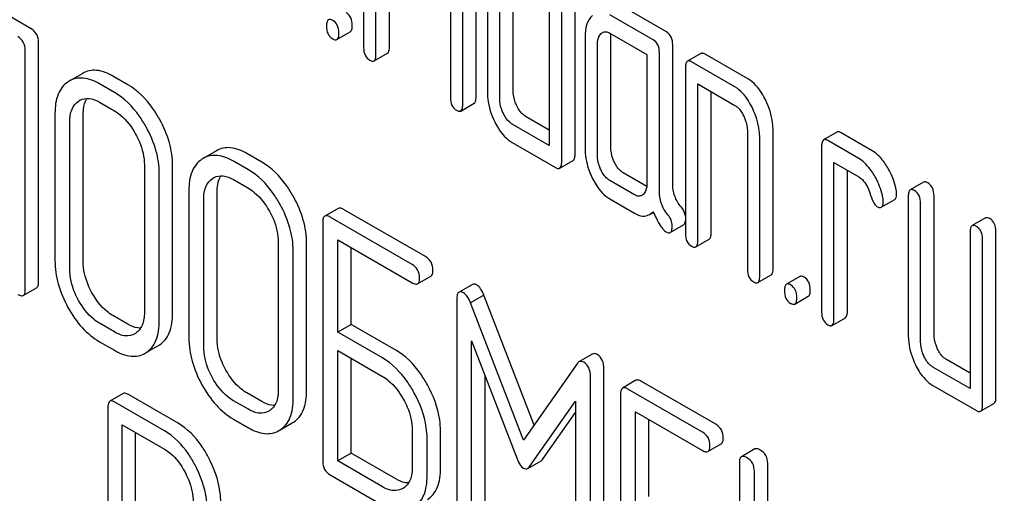
# Model space of a CAD drawing. Units: millimetres. Extents: x 0 to 6269, y -4 to 4433.
# Drawn here: x 4568 to 4584, y 2090 to 2097 of the extents above; entities that cross this region are included whole.
import ezdxf

# ---------------------------------------------------------------- set-up
doc = ezdxf.new("R2010")
doc.units = ezdxf.units.MM
doc.header["$LTSCALE"] = 344.776119
doc.layers.get('0').update_dxf_attribs({"linetype": 'CONTINUOUS'})

msp = doc.modelspace()

# ---------------------------------------------------------------- linework, layer by layer
at = {"color": 7, "linetype": 'Continuous'}
for p, q in [((4573.381, 2099.631), (4573.381, 2097.005)), ((4573.577, 2096.891), (4573.577, 2099.372)), ((4573.79, 2097.014), (4573.79, 2099.249)), ((4576.732, 2095.315), (4576.732, 2099.109)), ((4576.52, 2095.193), (4576.52, 2098.986)), ((4574.756, 2098.84), (4574.756, 2096.211)), ((4575.163, 2096.221), (4575.163, 2098.85)), ((4574.951, 2096.099), (4574.951, 2098.728)), ((4575.343, 2098.061), (4575.343, 2096.31)), ((4575.751, 2096.319), (4575.751, 2098.07)), ((4575.539, 2096.197), (4575.539, 2097.947)), ((4568.111, 2097.3), (4567.406, 2097.707)), ((4576.324, 2097.786), (4576.324, 2095.452)), ((4577.97, 2097.128), (4577.283, 2097.524)), ((4578.182, 2097.25), (4577.495, 2097.647)), ((4572.958, 2097.131), (4573.17, 2097.253)), ((4577.283, 2097.232), (4577.872, 2096.893)), ((4568.229, 2093.292), (4568.229, 2097.086)), ((4576.891, 2097.167), (4576.891, 2095.416)), ((4577.299, 2095.425), (4577.299, 2097.176)), ((4568.017, 2093.17), (4568.017, 2096.963)), ((4573.547, 2096.791), (4573.759, 2096.914)), ((4577.087, 2095.303), (4577.087, 2097.054)), ((4578.068, 2094.731), (4578.068, 2096.925)), ((4578.28, 2094.853), (4578.28, 2097.048)), ((4578.725, 2096.909), (4578.513, 2096.787)), ((4577.872, 2096.893), (4577.872, 2094.85)), ((4579.266, 2096.379), (4578.58, 2096.776)), ((4579.479, 2096.502), (4578.792, 2096.898)), ((4568.928, 2096.595), (4568.716, 2096.472)), ((4578.482, 2096.686), (4578.482, 2094.06)), ((4568.716, 2096.472), (4568.696, 2096.46)), ((4569.644, 2096.415), (4569.408, 2096.551)), ((4569.432, 2096.292), (4569.196, 2096.428)), ((4578.678, 2093.947), (4578.678, 2096.427)), ((4578.678, 2096.427), (4579.266, 2096.087)), ((4578.89, 2094.069), (4578.89, 2096.305)), ((4568.864, 2096.156), (4568.878, 2096.165)), ((4569.196, 2096.136), (4569.432, 2096)), ((4574.92, 2095.998), (4575.132, 2096.121)), ((4568.489, 2095.961), (4568.489, 2093.627)), ((4568.725, 2093.491), (4568.725, 2095.825)), ((4568.937, 2093.613), (4568.937, 2095.948)), ((4576.324, 2095.697), (4575.949, 2095.913)), ((4576.324, 2095.452), (4575.737, 2095.79)), ((4579.463, 2095.682), (4579.463, 2093.494)), ((4579.871, 2093.503), (4579.871, 2095.692)), ((4580.883, 2095.663), (4580.671, 2095.541)), ((4581.44, 2095.369), (4580.95, 2095.652)), ((4575.737, 2095.499), (4576.422, 2095.103)), ((4579.659, 2093.38), (4579.659, 2095.569)), ((4581.228, 2095.247), (4580.738, 2095.53)), ((4571.051, 2095.369), (4570.839, 2095.247)), ((4580.64, 2095.44), (4580.64, 2092.814)), ((4570.839, 2095.247), (4570.819, 2095.235)), ((4571.555, 2095.067), (4571.319, 2095.203)), ((4571.767, 2095.189), (4571.531, 2095.325)), ((4576.489, 2095.092), (4576.701, 2095.215)), ((4569.906, 2095.143), (4569.906, 2092.808)), ((4570.354, 2092.795), (4570.354, 2095.129)), ((4580.836, 2092.701), (4580.836, 2095.181)), ((4580.836, 2095.181), (4581.228, 2094.955)), ((4581.048, 2092.823), (4581.048, 2095.059)), ((4570.142, 2092.672), (4570.142, 2095.007)), ((4570.986, 2094.931), (4571, 2094.939)), ((4571.319, 2094.911), (4571.555, 2094.775)), ((4577.676, 2094.671), (4577.283, 2094.898)), ((4577.869, 2094.804), (4577.495, 2095.02)), ((4582.256, 2094.87), (4582.044, 2094.748)), ((4570.611, 2094.736), (4570.611, 2092.401)), ((4571.059, 2092.388), (4571.059, 2094.722)), ((4570.847, 2092.265), (4570.847, 2094.6)), ((4577.283, 2094.606), (4577.676, 2094.38)), ((4581.586, 2094.474), (4581.798, 2094.597)), ((4582.013, 2094.648), (4582.013, 2092.459)), ((4582.421, 2092.468), (4582.421, 2094.657)), ((4572.978, 2094.456), (4572.766, 2094.334)), ((4574.361, 2093.691), (4573.064, 2094.44)), ((4582.209, 2092.346), (4582.209, 2094.534)), ((4574.149, 2093.569), (4572.852, 2094.318)), ((4577.913, 2094.359), (4577.975, 2094.394)), ((4583.237, 2094.304), (4583.025, 2094.182)), ((4572.734, 2094.24), (4572.734, 2090.446)), ((4578.24, 2094.072), (4578.452, 2094.195)), ((4583.402, 2091.464), (4583.402, 2094.091)), ((4572.97, 2092.496), (4572.97, 2093.958)), ((4572.97, 2093.958), (4574.149, 2093.277)), ((4578.647, 2093.846), (4578.859, 2093.969)), ((4582.994, 2094.081), (4582.994, 2091.601)), ((4583.19, 2091.342), (4583.19, 2093.968)), ((4572.029, 2093.917), (4572.029, 2091.583)), ((4572.265, 2091.447), (4572.265, 2093.781)), ((4572.477, 2091.569), (4572.477, 2093.904)), ((4573.182, 2092.618), (4573.182, 2093.835)), ((4574.236, 2093.261), (4574.448, 2093.383)), ((4579.628, 2093.28), (4579.84, 2093.403)), ((4580.294, 2093.377), (4580.082, 2093.254)), ((4567.986, 2093.076), (4568.198, 2093.198)), ((4575.105, 2093.252), (4574.893, 2093.13)), ((4574.857, 2093.011), (4574.857, 2089.224)), ((4575.288, 2093.083), (4575.076, 2092.961)), ((4576.083, 2091.023), (4575.288, 2093.083)), ((4580.216, 2092.94), (4580.429, 2093.063)), ((4575.916, 2090.783), (4575.076, 2092.961)), ((4569.644, 2092.621), (4569.408, 2092.757)), ((4580.805, 2092.601), (4581.017, 2092.723)), ((4569.432, 2092.498), (4569.196, 2092.635)), ((4573.182, 2092.618), (4572.97, 2092.496)), ((4573.89, 2092.21), (4573.182, 2092.618)), ((4569.767, 2092.475), (4569.755, 2092.469)), ((4573.678, 2092.087), (4572.97, 2092.496)), ((4569.196, 2092.343), (4569.432, 2092.207)), ((4569.934, 2092.171), (4570.128, 2092.283)), ((4570.128, 2092.283), (4570.146, 2092.294)), ((4575.093, 2089.087), (4575.093, 2092.356)), ((4575.093, 2092.356), (4575.814, 2090.489)), ((4569.916, 2092.161), (4569.934, 2092.172)), ((4572.97, 2090.456), (4572.97, 2092.204)), ((4572.97, 2092.204), (4573.678, 2091.795)), ((4573.182, 2090.578), (4573.182, 2092.081)), ((4577.004, 2092.145), (4576.792, 2092.023)), ((4582.994, 2091.846), (4582.617, 2092.063)), ((4576.758, 2091.99), (4575.916, 2090.783)), ((4577.189, 2088.122), (4577.189, 2091.91)), ((4582.994, 2091.601), (4582.405, 2091.941)), ((4575.305, 2089.21), (4575.305, 2091.807)), ((4576.977, 2087.999), (4576.977, 2091.787)), ((4577.697, 2091.732), (4577.485, 2091.609)), ((4578.751, 2090.912), (4577.571, 2091.593)), ((4578.963, 2091.035), (4577.784, 2091.715)), ((4582.405, 2091.649), (4583.092, 2091.252)), ((4569.571, 2091.523), (4569.359, 2091.4)), ((4570.44, 2091.053), (4569.652, 2091.508)), ((4571.767, 2091.395), (4571.531, 2091.532)), ((4577.454, 2091.515), (4577.454, 2087.722)), ((4569.328, 2091.304), (4569.328, 2087.517)), ((4570.227, 2090.931), (4569.44, 2091.385)), ((4571.555, 2091.273), (4571.319, 2091.409)), ((4576.017, 2090.372), (4576.741, 2091.404)), ((4576.741, 2091.404), (4576.741, 2088.136)), ((4583.159, 2091.241), (4583.371, 2091.364)), ((4571.889, 2091.25), (4571.878, 2091.243)), ((4576.229, 2090.494), (4576.741, 2091.224)), ((4577.689, 2089.771), (4577.689, 2091.233)), ((4577.689, 2091.233), (4578.751, 2090.62)), ((4569.553, 2089.284), (4569.553, 2091.029)), ((4569.553, 2091.029), (4570.227, 2090.639)), ((4571.319, 2091.117), (4571.555, 2090.981)), ((4572.057, 2090.946), (4572.251, 2091.058)), ((4572.251, 2091.058), (4572.269, 2091.069)), ((4577.902, 2089.894), (4577.902, 2091.111)), ((4569.765, 2089.406), (4569.765, 2090.906)), ((4572.039, 2090.935), (4572.057, 2090.946)), ((4574.152, 2090.941), (4574.152, 2090.357)), ((4574.6, 2090.344), (4574.6, 2090.927)), ((4574.387, 2090.221), (4574.387, 2090.805)), ((4578.837, 2090.604), (4579.049, 2090.727)), ((4573.182, 2090.578), (4572.97, 2090.456)), ((4573.89, 2090.17), (4573.182, 2090.578)), ((4579.581, 2090.644), (4579.369, 2090.521)), ((4573.678, 2090.047), (4572.97, 2090.456)), ((4575.982, 2090.337), (4576.194, 2090.459)), ((4579.338, 2090.427), (4579.338, 2086.634)), ((4579.786, 2088.806), (4579.786, 2090.413)), ((4572.852, 2090.232), (4573.678, 2089.756)), ((4579.574, 2088.683), (4579.574, 2090.291)), ((4574.012, 2090.024), (4574.001, 2090.018))]:
    msp.add_line(p, q, dxfattribs=at)
for centre in [(4569.007, 2095.941), (4571.13, 2094.715)]:
    msp.add_arc(centre, 0.259, 117.5084, 120.0064, dxfattribs=at)
for points, knots in [([(4578.729, 2114.194), (4578.729, 2113.398), (4578.875, 2111.74), (4579.456, 2109.24), (4580.388, 2106.707), (4581.635, 2104.237), (4583.151, 2101.922), (4584.878, 2099.849), (4586.753, 2098.095), (4588.708, 2096.724), (4590.674, 2095.789), (4592.586, 2095.327), (4594.381, 2095.373), (4595.979, 2095.952), (4597.279, 2097.046), (4598.216, 2098.578), (4598.772, 2100.464), (4598.881, 2101.837), (4598.881, 2102.56)], [0, 0, 0, 0, 0.066587, 0.138433, 0.214058, 0.291651, 0.369244, 0.444869, 0.516715, 0.583301, 0.64368, 0.697694, 0.746277, 0.79165, 0.837023, 0.885606, 0.93962, 1, 1, 1, 1]), ([(4585.945, 2097.102), (4585.389, 2097.332), (4584.604, 2097.818), (4583.743, 2098.668), (4583.008, 2099.634), (4582.351, 2101.017), (4582.159, 2102.23), (4582.159, 2102.832)], [0, 0, 0, 0, 0.249076, 0.374338, 0.499925, 0.75056, 1, 1, 1, 1]), ([(4573.201, 2097.354), (4573.201, 2097.396), (4573.19, 2097.476), (4573.134, 2097.538), (4573.103, 2097.556)], [0, 0, 0, 0, 0.538333, 1, 1, 1, 1]), ([(4572.824, 2097.445), (4572.812, 2097.438), (4572.794, 2097.402), (4572.793, 2097.367), (4572.793, 2097.344)], [0, 0, 0, 0, 0.38345, 1, 1, 1, 1]), ([(4572.891, 2097.434), (4572.884, 2097.438), (4572.864, 2097.448), (4572.837, 2097.453), (4572.824, 2097.445)], [0, 0, 0, 0, 0.327898, 1, 1, 1, 1]), ([(4572.989, 2097.231), (4572.989, 2097.273), (4572.978, 2097.354), (4572.922, 2097.416), (4572.891, 2097.434)], [0, 0, 0, 0, 0.538333, 1, 1, 1, 1]), ([(4577.007, 2097.512), (4576.966, 2097.475), (4576.901, 2097.361), (4576.891, 2097.236), (4576.891, 2097.167)], [0, 0, 0, 0, 0.444022, 1, 1, 1, 1]), ([(4568.229, 2097.086), (4568.229, 2097.129), (4568.212, 2097.217), (4568.147, 2097.279), (4568.111, 2097.3)], [0, 0, 0, 0, 0.510532, 1, 1, 1, 1]), ([(4572.793, 2097.344), (4572.793, 2097.302), (4572.802, 2097.221), (4572.86, 2097.16), (4572.891, 2097.142)], [0, 0, 0, 0, 0.539315, 1, 1, 1, 1]), ([(4572.958, 2097.131), (4572.97, 2097.138), (4572.988, 2097.173), (4572.989, 2097.209), (4572.989, 2097.231)], [0, 0, 0, 0, 0.379509, 1, 1, 1, 1]), ([(4573.17, 2097.253), (4573.182, 2097.26), (4573.2, 2097.296), (4573.201, 2097.331), (4573.201, 2097.354)], [0, 0, 0, 0, 0.379509, 1, 1, 1, 1]), ([(4577.087, 2097.054), (4577.087, 2097.071), (4577.089, 2097.132), (4577.112, 2097.196), (4577.144, 2097.225)], [0, 0, 0, 0, 0.288525, 1, 1, 1, 1]), ([(4577.166, 2097.241), (4577.181, 2097.251), (4577.224, 2097.261), (4577.264, 2097.244), (4577.283, 2097.232)], [0, 0, 0, 0, 0.448656, 1, 1, 1, 1]), ([(4578.28, 2097.048), (4578.28, 2097.09), (4578.269, 2097.17), (4578.213, 2097.232), (4578.182, 2097.25)], [0, 0, 0, 0, 0.538334, 1, 1, 1, 1]), ([(4568.017, 2096.963), (4568.017, 2097.006), (4568, 2097.094), (4567.935, 2097.156), (4567.899, 2097.177)], [0, 0, 0, 0, 0.510532, 1, 1, 1, 1]), ([(4572.891, 2097.142), (4572.897, 2097.138), (4572.917, 2097.128), (4572.944, 2097.123), (4572.958, 2097.131)], [0, 0, 0, 0, 0.325072, 1, 1, 1, 1]), ([(4578.068, 2096.925), (4578.068, 2096.967), (4578.057, 2097.048), (4578.001, 2097.11), (4577.97, 2097.128)], [0, 0, 0, 0, 0.538334, 1, 1, 1, 1]), ([(4573.381, 2097.005), (4573.381, 2096.963), (4573.39, 2096.881), (4573.448, 2096.82), (4573.479, 2096.802)], [0, 0, 0, 0, 0.539323, 1, 1, 1, 1]), ([(4573.759, 2096.914), (4573.771, 2096.92), (4573.789, 2096.956), (4573.79, 2096.992), (4573.79, 2097.014)], [0, 0, 0, 0, 0.379509, 1, 1, 1, 1]), ([(4578.792, 2096.898), (4578.785, 2096.902), (4578.765, 2096.912), (4578.738, 2096.917), (4578.725, 2096.909)], [0, 0, 0, 0, 0.327898, 1, 1, 1, 1]), ([(4573.479, 2096.802), (4573.486, 2096.798), (4573.506, 2096.788), (4573.533, 2096.783), (4573.547, 2096.791)], [0, 0, 0, 0, 0.325072, 1, 1, 1, 1]), ([(4573.547, 2096.791), (4573.558, 2096.798), (4573.577, 2096.833), (4573.577, 2096.869), (4573.577, 2096.891)], [0, 0, 0, 0, 0.379509, 1, 1, 1, 1]), ([(4578.513, 2096.787), (4578.501, 2096.78), (4578.483, 2096.744), (4578.482, 2096.708), (4578.482, 2096.686)], [0, 0, 0, 0, 0.38345, 1, 1, 1, 1]), ([(4578.58, 2096.776), (4578.573, 2096.779), (4578.553, 2096.79), (4578.526, 2096.794), (4578.513, 2096.787)], [0, 0, 0, 0, 0.327898, 1, 1, 1, 1]), ([(4569.408, 2096.551), (4569.329, 2096.597), (4569.203, 2096.649), (4569.033, 2096.642), (4568.961, 2096.614), (4568.928, 2096.595)], [0, 0, 0, 0, 0.547454, 0.776487, 1, 1, 1, 1]), ([(4568.696, 2096.46), (4568.662, 2096.437), (4568.599, 2096.38), (4568.506, 2096.215), (4568.489, 2096.064), (4568.489, 2095.961)], [0, 0, 0, 0, 0.219787, 0.449066, 1, 1, 1, 1]), ([(4569.196, 2096.428), (4569.117, 2096.474), (4568.991, 2096.527), (4568.821, 2096.519), (4568.749, 2096.491), (4568.716, 2096.472)], [0, 0, 0, 0, 0.547454, 0.776487, 1, 1, 1, 1]), ([(4579.754, 2096.169), (4579.736, 2096.207), (4579.667, 2096.334), (4579.568, 2096.45), (4579.479, 2096.502)], [0, 0, 0, 0, 0.290625, 1, 1, 1, 1]), ([(4569.934, 2095.745), (4569.901, 2095.805), (4569.77, 2096.017), (4569.588, 2096.202), (4569.432, 2096.292)], [0, 0, 0, 0, 0.276223, 1, 1, 1, 1]), ([(4570.146, 2095.867), (4570.113, 2095.927), (4569.982, 2096.139), (4569.8, 2096.324), (4569.644, 2096.415)], [0, 0, 0, 0, 0.276223, 1, 1, 1, 1]), ([(4575.343, 2096.31), (4575.343, 2096.269), (4575.352, 2096.103), (4575.403, 2095.941), (4575.458, 2095.828)], [0, 0, 0, 0, 0.245024, 1, 1, 1, 1]), ([(4575.81, 2096.078), (4575.801, 2096.098), (4575.768, 2096.174), (4575.751, 2096.258), (4575.751, 2096.319)], [0, 0, 0, 0, 0.263122, 1, 1, 1, 1]), ([(4579.542, 2096.046), (4579.524, 2096.084), (4579.455, 2096.211), (4579.356, 2096.328), (4579.266, 2096.379)], [0, 0, 0, 0, 0.290625, 1, 1, 1, 1]), ([(4568.725, 2095.825), (4568.725, 2095.893), (4568.737, 2096.02), (4568.817, 2096.126), (4568.864, 2096.156)], [0, 0, 0, 0, 0.551518, 1, 1, 1, 1]), ([(4568.887, 2096.17), (4568.93, 2096.192), (4569.043, 2096.211), (4569.145, 2096.166), (4569.196, 2096.136)], [0, 0, 0, 0, 0.448856, 1, 1, 1, 1]), ([(4568.937, 2095.948), (4568.937, 2095.972), (4568.94, 2096.058), (4568.963, 2096.146), (4568.996, 2096.197)], [0, 0, 0, 0, 0.286108, 1, 1, 1, 1]), ([(4574.756, 2096.211), (4574.756, 2096.169), (4574.765, 2096.088), (4574.822, 2096.027), (4574.853, 2096.009)], [0, 0, 0, 0, 0.543357, 1, 1, 1, 1]), ([(4575.132, 2096.121), (4575.144, 2096.128), (4575.162, 2096.163), (4575.163, 2096.199), (4575.163, 2096.221)], [0, 0, 0, 0, 0.379509, 1, 1, 1, 1]), ([(4575.598, 2095.955), (4575.588, 2095.975), (4575.555, 2096.052), (4575.539, 2096.136), (4575.539, 2096.197)], [0, 0, 0, 0, 0.268628, 1, 1, 1, 1]), ([(4579.871, 2095.692), (4579.871, 2095.731), (4579.861, 2095.896), (4579.809, 2096.056), (4579.754, 2096.169)], [0, 0, 0, 0, 0.240529, 1, 1, 1, 1]), ([(4569.432, 2096), (4569.465, 2095.981), (4569.602, 2095.885), (4569.704, 2095.747), (4569.767, 2095.634)], [0, 0, 0, 0, 0.228368, 1, 1, 1, 1]), ([(4574.853, 2096.009), (4574.859, 2096.006), (4574.879, 2095.995), (4574.906, 2095.99), (4574.92, 2095.998)], [0, 0, 0, 0, 0.325072, 1, 1, 1, 1]), ([(4574.92, 2095.998), (4574.932, 2096.005), (4574.95, 2096.041), (4574.951, 2096.076), (4574.951, 2096.099)], [0, 0, 0, 0, 0.379509, 1, 1, 1, 1]), ([(4575.949, 2095.913), (4575.936, 2095.921), (4575.876, 2095.963), (4575.835, 2096.027), (4575.81, 2096.078)], [0, 0, 0, 0, 0.221221, 1, 1, 1, 1]), ([(4579.266, 2096.087), (4579.281, 2096.079), (4579.34, 2096.035), (4579.379, 2095.971), (4579.404, 2095.921)], [0, 0, 0, 0, 0.228329, 1, 1, 1, 1]), ([(4579.659, 2095.569), (4579.659, 2095.609), (4579.649, 2095.773), (4579.597, 2095.934), (4579.542, 2096.046)], [0, 0, 0, 0, 0.240529, 1, 1, 1, 1]), ([(4570.354, 2095.129), (4570.354, 2095.253), (4570.315, 2095.511), (4570.211, 2095.75), (4570.146, 2095.867)], [0, 0, 0, 0, 0.479455, 1, 1, 1, 1]), ([(4575.458, 2095.828), (4575.477, 2095.791), (4575.546, 2095.664), (4575.648, 2095.55), (4575.737, 2095.499)], [0, 0, 0, 0, 0.286699, 1, 1, 1, 1]), ([(4575.737, 2095.79), (4575.723, 2095.799), (4575.663, 2095.841), (4575.622, 2095.905), (4575.598, 2095.955)], [0, 0, 0, 0, 0.227937, 1, 1, 1, 1]), ([(4579.404, 2095.921), (4579.413, 2095.901), (4579.446, 2095.825), (4579.463, 2095.742), (4579.463, 2095.682)], [0, 0, 0, 0, 0.268334, 1, 1, 1, 1]), ([(4570.142, 2095.007), (4570.142, 2095.13), (4570.103, 2095.389), (4569.999, 2095.627), (4569.934, 2095.745)], [0, 0, 0, 0, 0.479455, 1, 1, 1, 1]), ([(4580.95, 2095.652), (4580.943, 2095.656), (4580.923, 2095.667), (4580.896, 2095.671), (4580.883, 2095.663)], [0, 0, 0, 0, 0.327898, 1, 1, 1, 1]), ([(4569.767, 2095.634), (4569.789, 2095.594), (4569.865, 2095.441), (4569.906, 2095.268), (4569.906, 2095.143)], [0, 0, 0, 0, 0.268073, 1, 1, 1, 1]), ([(4580.671, 2095.541), (4580.659, 2095.534), (4580.641, 2095.498), (4580.64, 2095.463), (4580.64, 2095.44)], [0, 0, 0, 0, 0.38345, 1, 1, 1, 1]), ([(4580.738, 2095.53), (4580.731, 2095.534), (4580.711, 2095.544), (4580.684, 2095.549), (4580.671, 2095.541)], [0, 0, 0, 0, 0.327898, 1, 1, 1, 1]), ([(4571.531, 2095.325), (4571.452, 2095.371), (4571.326, 2095.424), (4571.156, 2095.416), (4571.084, 2095.388), (4571.051, 2095.369)], [0, 0, 0, 0, 0.547454, 0.776487, 1, 1, 1, 1]), ([(4576.891, 2095.416), (4576.891, 2095.376), (4576.9, 2095.21), (4576.95, 2095.048), (4577.005, 2094.936)], [0, 0, 0, 0, 0.245924, 1, 1, 1, 1]), ([(4577.356, 2095.185), (4577.347, 2095.205), (4577.314, 2095.281), (4577.299, 2095.365), (4577.299, 2095.425)], [0, 0, 0, 0, 0.263588, 1, 1, 1, 1]), ([(4581.676, 2095.119), (4581.658, 2095.147), (4581.595, 2095.243), (4581.511, 2095.328), (4581.44, 2095.369)], [0, 0, 0, 0, 0.286771, 1, 1, 1, 1]), ([(4570.819, 2095.235), (4570.785, 2095.212), (4570.721, 2095.154), (4570.628, 2094.989), (4570.611, 2094.839), (4570.611, 2094.736)], [0, 0, 0, 0, 0.219787, 0.449066, 1, 1, 1, 1]), ([(4571.319, 2095.203), (4571.239, 2095.249), (4571.114, 2095.301), (4570.944, 2095.294), (4570.871, 2095.266), (4570.839, 2095.247)], [0, 0, 0, 0, 0.547454, 0.776487, 1, 1, 1, 1]), ([(4572.269, 2094.642), (4572.235, 2094.702), (4572.105, 2094.914), (4571.923, 2095.099), (4571.767, 2095.189)], [0, 0, 0, 0, 0.276224, 1, 1, 1, 1]), ([(4576.489, 2095.092), (4576.501, 2095.099), (4576.519, 2095.135), (4576.52, 2095.17), (4576.52, 2095.193)], [0, 0, 0, 0, 0.379509, 1, 1, 1, 1]), ([(4576.701, 2095.215), (4576.713, 2095.222), (4576.731, 2095.257), (4576.732, 2095.293), (4576.732, 2095.315)], [0, 0, 0, 0, 0.379509, 1, 1, 1, 1]), ([(4577.144, 2095.063), (4577.134, 2095.083), (4577.102, 2095.159), (4577.087, 2095.243), (4577.087, 2095.303)], [0, 0, 0, 0, 0.269171, 1, 1, 1, 1]), ([(4577.495, 2095.02), (4577.481, 2095.028), (4577.422, 2095.071), (4577.381, 2095.134), (4577.356, 2095.185)], [0, 0, 0, 0, 0.221217, 1, 1, 1, 1]), ([(4581.464, 2094.997), (4581.446, 2095.025), (4581.382, 2095.12), (4581.299, 2095.206), (4581.228, 2095.247)], [0, 0, 0, 0, 0.286771, 1, 1, 1, 1]), ([(4572.057, 2094.519), (4572.023, 2094.579), (4571.893, 2094.791), (4571.711, 2094.976), (4571.555, 2095.067)], [0, 0, 0, 0, 0.276224, 1, 1, 1, 1]), ([(4576.422, 2095.103), (4576.428, 2095.099), (4576.448, 2095.089), (4576.476, 2095.084), (4576.489, 2095.092)], [0, 0, 0, 0, 0.325072, 1, 1, 1, 1]), ([(4577.283, 2094.898), (4577.269, 2094.906), (4577.209, 2094.949), (4577.168, 2095.012), (4577.144, 2095.063)], [0, 0, 0, 0, 0.227936, 1, 1, 1, 1]), ([(4581.823, 2094.746), (4581.804, 2094.844), (4581.759, 2094.973), (4581.694, 2095.09), (4581.676, 2095.119)], [0, 0, 0, 0, 0.745342, 1, 1, 1, 1]), ([(4570.847, 2094.6), (4570.847, 2094.668), (4570.86, 2094.795), (4570.94, 2094.9), (4570.986, 2094.931)], [0, 0, 0, 0, 0.551518, 1, 1, 1, 1]), ([(4571.01, 2094.945), (4571.053, 2094.967), (4571.166, 2094.985), (4571.268, 2094.94), (4571.319, 2094.911)], [0, 0, 0, 0, 0.448855, 1, 1, 1, 1]), ([(4571.059, 2094.722), (4571.059, 2094.747), (4571.063, 2094.832), (4571.086, 2094.92), (4571.119, 2094.972)], [0, 0, 0, 0, 0.286108, 1, 1, 1, 1]), ([(4577.005, 2094.936), (4577.023, 2094.899), (4577.092, 2094.772), (4577.194, 2094.658), (4577.283, 2094.606)], [0, 0, 0, 0, 0.286849, 1, 1, 1, 1]), ([(4581.228, 2094.955), (4581.249, 2094.943), (4581.332, 2094.878), (4581.378, 2094.778), (4581.402, 2094.702)], [0, 0, 0, 0, 0.230923, 1, 1, 1, 1]), ([(4581.611, 2094.623), (4581.592, 2094.721), (4581.547, 2094.851), (4581.482, 2094.968), (4581.464, 2094.997)], [0, 0, 0, 0, 0.745342, 1, 1, 1, 1]), ([(4582.323, 2094.859), (4582.317, 2094.863), (4582.297, 2094.874), (4582.269, 2094.878), (4582.256, 2094.87)], [0, 0, 0, 0, 0.327898, 1, 1, 1, 1]), ([(4571.555, 2094.775), (4571.588, 2094.756), (4571.725, 2094.66), (4571.827, 2094.521), (4571.889, 2094.409)], [0, 0, 0, 0, 0.228367, 1, 1, 1, 1]), ([(4577.872, 2094.85), (4577.872, 2094.832), (4577.869, 2094.771), (4577.845, 2094.706), (4577.813, 2094.677)], [0, 0, 0, 0, 0.2889, 1, 1, 1, 1]), ([(4578.201, 2094.355), (4578.155, 2094.409), (4578.086, 2094.53), (4578.068, 2094.667), (4578.068, 2094.731)], [0, 0, 0, 0, 0.526808, 1, 1, 1, 1]), ([(4578.413, 2094.478), (4578.37, 2094.528), (4578.299, 2094.648), (4578.28, 2094.785), (4578.28, 2094.853)], [0, 0, 0, 0, 0.492682, 1, 1, 1, 1]), ([(4582.044, 2094.748), (4582.032, 2094.741), (4582.014, 2094.705), (4582.013, 2094.67), (4582.013, 2094.648)], [0, 0, 0, 0, 0.38345, 1, 1, 1, 1]), ([(4582.111, 2094.737), (4582.104, 2094.741), (4582.084, 2094.751), (4582.057, 2094.756), (4582.044, 2094.748)], [0, 0, 0, 0, 0.327898, 1, 1, 1, 1]), ([(4582.209, 2094.534), (4582.209, 2094.576), (4582.198, 2094.657), (4582.142, 2094.719), (4582.111, 2094.737)], [0, 0, 0, 0, 0.538336, 1, 1, 1, 1]), ([(4582.421, 2094.657), (4582.421, 2094.699), (4582.41, 2094.779), (4582.354, 2094.841), (4582.323, 2094.859)], [0, 0, 0, 0, 0.538336, 1, 1, 1, 1]), ([(4572.477, 2093.904), (4572.477, 2094.027), (4572.438, 2094.286), (4572.334, 2094.524), (4572.269, 2094.642)], [0, 0, 0, 0, 0.479455, 1, 1, 1, 1]), ([(4577.792, 2094.662), (4577.777, 2094.653), (4577.734, 2094.643), (4577.695, 2094.66), (4577.676, 2094.671)], [0, 0, 0, 0, 0.448126, 1, 1, 1, 1]), ([(4581.402, 2094.702), (4581.418, 2094.652), (4581.446, 2094.577), (4581.489, 2094.501), (4581.515, 2094.486)], [0, 0, 0, 0, 0.642683, 1, 1, 1, 1]), ([(4581.586, 2094.474), (4581.591, 2094.477), (4581.616, 2094.502), (4581.617, 2094.54), (4581.617, 2094.567)], [0, 0, 0, 0, 0.179637, 1, 1, 1, 1]), ([(4581.798, 2094.597), (4581.804, 2094.6), (4581.828, 2094.624), (4581.829, 2094.662), (4581.829, 2094.69)], [0, 0, 0, 0, 0.179637, 1, 1, 1, 1]), ([(4571.889, 2094.409), (4571.912, 2094.369), (4571.988, 2094.215), (4572.029, 2094.043), (4572.029, 2093.917)], [0, 0, 0, 0, 0.268072, 1, 1, 1, 1]), ([(4572.265, 2093.781), (4572.265, 2093.905), (4572.225, 2094.163), (4572.122, 2094.402), (4572.057, 2094.519)], [0, 0, 0, 0, 0.479455, 1, 1, 1, 1]), ([(4573.064, 2094.44), (4573.055, 2094.445), (4573.03, 2094.459), (4572.995, 2094.466), (4572.978, 2094.456)], [0, 0, 0, 0, 0.336007, 1, 1, 1, 1]), ([(4577.913, 2094.359), (4577.929, 2094.368), (4577.948, 2094.383), (4577.965, 2094.4), (4577.97, 2094.405)], [0, 0, 0, 0, 0.735274, 1, 1, 1, 1]), ([(4577.97, 2094.405), (4578.003, 2094.33), (4578.049, 2094.231), (4578.124, 2094.125), (4578.159, 2094.092), (4578.176, 2094.082)], [0, 0, 0, 0, 0.633267, 0.847179, 1, 1, 1, 1]), ([(4578.482, 2094.334), (4578.48, 2094.347), (4578.469, 2094.399), (4578.44, 2094.447), (4578.413, 2094.478)], [0, 0, 0, 0, 0.239186, 1, 1, 1, 1]), ([(4581.515, 2094.486), (4581.522, 2094.482), (4581.543, 2094.471), (4581.572, 2094.466), (4581.586, 2094.474)], [0, 0, 0, 0, 0.326465, 1, 1, 1, 1]), ([(4572.766, 2094.334), (4572.76, 2094.331), (4572.735, 2094.306), (4572.734, 2094.267), (4572.734, 2094.24)], [0, 0, 0, 0, 0.184764, 1, 1, 1, 1]), ([(4572.852, 2094.318), (4572.843, 2094.323), (4572.818, 2094.336), (4572.783, 2094.344), (4572.766, 2094.334)], [0, 0, 0, 0, 0.336007, 1, 1, 1, 1]), ([(4577.676, 2094.38), (4577.715, 2094.357), (4577.793, 2094.322), (4577.881, 2094.34), (4577.913, 2094.359)], [0, 0, 0, 0, 0.545669, 1, 1, 1, 1]), ([(4578.272, 2094.178), (4578.272, 2094.209), (4578.259, 2094.275), (4578.223, 2094.33), (4578.201, 2094.355)], [0, 0, 0, 0, 0.481888, 1, 1, 1, 1]), ([(4578.452, 2094.195), (4578.456, 2094.197), (4578.475, 2094.214), (4578.479, 2094.24), (4578.482, 2094.26)], [0, 0, 0, 0, 0.192688, 1, 1, 1, 1]), ([(4583.304, 2094.293), (4583.297, 2094.297), (4583.277, 2094.307), (4583.25, 2094.312), (4583.237, 2094.304)], [0, 0, 0, 0, 0.327898, 1, 1, 1, 1]), ([(4583.402, 2094.091), (4583.402, 2094.133), (4583.391, 2094.213), (4583.335, 2094.275), (4583.304, 2094.293)], [0, 0, 0, 0, 0.538334, 1, 1, 1, 1]), ([(4578.24, 2094.072), (4578.252, 2094.079), (4578.271, 2094.117), (4578.272, 2094.155), (4578.272, 2094.178)], [0, 0, 0, 0, 0.37758, 1, 1, 1, 1]), ([(4583.025, 2094.182), (4583.013, 2094.175), (4582.995, 2094.139), (4582.994, 2094.104), (4582.994, 2094.081)], [0, 0, 0, 0, 0.38345, 1, 1, 1, 1]), ([(4583.092, 2094.171), (4583.085, 2094.174), (4583.065, 2094.185), (4583.038, 2094.189), (4583.025, 2094.182)], [0, 0, 0, 0, 0.327898, 1, 1, 1, 1]), ([(4583.19, 2093.968), (4583.19, 2094.01), (4583.179, 2094.091), (4583.123, 2094.153), (4583.092, 2094.171)], [0, 0, 0, 0, 0.538334, 1, 1, 1, 1]), ([(4578.176, 2094.082), (4578.182, 2094.078), (4578.201, 2094.068), (4578.227, 2094.065), (4578.24, 2094.072)], [0, 0, 0, 0, 0.320911, 1, 1, 1, 1]), ([(4578.482, 2094.06), (4578.482, 2094.018), (4578.491, 2093.936), (4578.549, 2093.875), (4578.58, 2093.857)], [0, 0, 0, 0, 0.539315, 1, 1, 1, 1]), ([(4578.647, 2093.846), (4578.659, 2093.853), (4578.677, 2093.889), (4578.678, 2093.924), (4578.678, 2093.947)], [0, 0, 0, 0, 0.379509, 1, 1, 1, 1]), ([(4578.859, 2093.969), (4578.871, 2093.976), (4578.889, 2094.011), (4578.89, 2094.047), (4578.89, 2094.069)], [0, 0, 0, 0, 0.379509, 1, 1, 1, 1]), ([(4578.58, 2093.857), (4578.586, 2093.854), (4578.606, 2093.843), (4578.634, 2093.839), (4578.647, 2093.846)], [0, 0, 0, 0, 0.325072, 1, 1, 1, 1]), ([(4568.489, 2093.627), (4568.489, 2093.503), (4568.527, 2093.244), (4568.63, 2093.005), (4568.695, 2092.887)], [0, 0, 0, 0, 0.478391, 1, 1, 1, 1]), ([(4574.479, 2093.477), (4574.479, 2093.52), (4574.462, 2093.608), (4574.397, 2093.67), (4574.361, 2093.691)], [0, 0, 0, 0, 0.510528, 1, 1, 1, 1]), ([(4568.863, 2092.998), (4568.84, 2093.038), (4568.765, 2093.192), (4568.725, 2093.365), (4568.725, 2093.491)], [0, 0, 0, 0, 0.268305, 1, 1, 1, 1]), ([(4569.075, 2093.12), (4569.052, 2093.161), (4568.977, 2093.315), (4568.937, 2093.488), (4568.937, 2093.613)], [0, 0, 0, 0, 0.271452, 1, 1, 1, 1]), ([(4574.267, 2093.355), (4574.267, 2093.398), (4574.25, 2093.486), (4574.185, 2093.548), (4574.149, 2093.569)], [0, 0, 0, 0, 0.510528, 1, 1, 1, 1]), ([(4574.448, 2093.383), (4574.453, 2093.386), (4574.478, 2093.411), (4574.479, 2093.449), (4574.479, 2093.477)], [0, 0, 0, 0, 0.182547, 1, 1, 1, 1]), ([(4579.463, 2093.494), (4579.463, 2093.452), (4579.472, 2093.37), (4579.53, 2093.309), (4579.561, 2093.291)], [0, 0, 0, 0, 0.539315, 1, 1, 1, 1]), ([(4579.84, 2093.403), (4579.852, 2093.409), (4579.87, 2093.445), (4579.871, 2093.481), (4579.871, 2093.503)], [0, 0, 0, 0, 0.379509, 1, 1, 1, 1]), ([(4574.236, 2093.261), (4574.241, 2093.264), (4574.266, 2093.289), (4574.267, 2093.327), (4574.267, 2093.355)], [0, 0, 0, 0, 0.182547, 1, 1, 1, 1]), ([(4579.628, 2093.28), (4579.64, 2093.287), (4579.658, 2093.322), (4579.659, 2093.358), (4579.659, 2093.38)], [0, 0, 0, 0, 0.379509, 1, 1, 1, 1]), ([(4580.361, 2093.366), (4580.355, 2093.369), (4580.335, 2093.38), (4580.308, 2093.384), (4580.294, 2093.377)], [0, 0, 0, 0, 0.327888, 1, 1, 1, 1]), ([(4580.459, 2093.163), (4580.459, 2093.205), (4580.449, 2093.286), (4580.393, 2093.348), (4580.361, 2093.366)], [0, 0, 0, 0, 0.538333, 1, 1, 1, 1]), ([(4567.986, 2093.076), (4567.991, 2093.079), (4568.016, 2093.103), (4568.017, 2093.142), (4568.017, 2093.17)], [0, 0, 0, 0, 0.182549, 1, 1, 1, 1]), ([(4568.198, 2093.198), (4568.203, 2093.201), (4568.228, 2093.226), (4568.229, 2093.264), (4568.229, 2093.292)], [0, 0, 0, 0, 0.182549, 1, 1, 1, 1]), ([(4574.149, 2093.277), (4574.158, 2093.272), (4574.183, 2093.258), (4574.218, 2093.251), (4574.236, 2093.261)], [0, 0, 0, 0, 0.33283, 1, 1, 1, 1]), ([(4575.175, 2093.242), (4575.168, 2093.246), (4575.147, 2093.257), (4575.119, 2093.26), (4575.105, 2093.252)], [0, 0, 0, 0, 0.322147, 1, 1, 1, 1]), ([(4575.288, 2093.083), (4575.274, 2093.118), (4575.245, 2093.177), (4575.199, 2093.228), (4575.175, 2093.242)], [0, 0, 0, 0, 0.575062, 1, 1, 1, 1]), ([(4579.561, 2093.291), (4579.567, 2093.287), (4579.587, 2093.277), (4579.614, 2093.272), (4579.628, 2093.28)], [0, 0, 0, 0, 0.325072, 1, 1, 1, 1]), ([(4580.082, 2093.254), (4580.07, 2093.247), (4580.052, 2093.212), (4580.051, 2093.176), (4580.051, 2093.154)], [0, 0, 0, 0, 0.383453, 1, 1, 1, 1]), ([(4580.051, 2093.154), (4580.051, 2093.112), (4580.06, 2093.03), (4580.118, 2092.969), (4580.149, 2092.951)], [0, 0, 0, 0, 0.539323, 1, 1, 1, 1]), ([(4580.149, 2093.243), (4580.143, 2093.247), (4580.123, 2093.258), (4580.096, 2093.262), (4580.082, 2093.254)], [0, 0, 0, 0, 0.327888, 1, 1, 1, 1]), ([(4580.247, 2093.041), (4580.247, 2093.083), (4580.237, 2093.163), (4580.18, 2093.225), (4580.149, 2093.243)], [0, 0, 0, 0, 0.538333, 1, 1, 1, 1]), ([(4580.429, 2093.063), (4580.44, 2093.07), (4580.459, 2093.105), (4580.459, 2093.141), (4580.459, 2093.163)], [0, 0, 0, 0, 0.379509, 1, 1, 1, 1]), ([(4567.899, 2093.092), (4567.908, 2093.087), (4567.933, 2093.073), (4567.968, 2093.066), (4567.986, 2093.076)], [0, 0, 0, 0, 0.332825, 1, 1, 1, 1]), ([(4569.196, 2092.635), (4569.164, 2092.654), (4569.027, 2092.748), (4568.924, 2092.886), (4568.863, 2092.998)], [0, 0, 0, 0, 0.228318, 1, 1, 1, 1]), ([(4569.408, 2092.757), (4569.376, 2092.776), (4569.239, 2092.871), (4569.136, 2093.009), (4569.075, 2093.12)], [0, 0, 0, 0, 0.229079, 1, 1, 1, 1]), ([(4574.893, 2093.13), (4574.879, 2093.122), (4574.858, 2093.08), (4574.857, 2093.038), (4574.857, 2093.011)], [0, 0, 0, 0, 0.380784, 1, 1, 1, 1]), ([(4574.963, 2093.119), (4574.956, 2093.123), (4574.935, 2093.134), (4574.907, 2093.138), (4574.893, 2093.13)], [0, 0, 0, 0, 0.322147, 1, 1, 1, 1]), ([(4575.076, 2092.961), (4575.062, 2092.996), (4575.033, 2093.055), (4574.987, 2093.105), (4574.963, 2093.119)], [0, 0, 0, 0, 0.575062, 1, 1, 1, 1]), ([(4580.216, 2092.94), (4580.228, 2092.947), (4580.246, 2092.983), (4580.247, 2093.018), (4580.247, 2093.041)], [0, 0, 0, 0, 0.379509, 1, 1, 1, 1]), ([(4568.695, 2092.887), (4568.759, 2092.772), (4568.9, 2092.564), (4569.095, 2092.401), (4569.196, 2092.343)], [0, 0, 0, 0, 0.530807, 1, 1, 1, 1]), ([(4580.149, 2092.951), (4580.156, 2092.948), (4580.176, 2092.937), (4580.203, 2092.933), (4580.216, 2092.94)], [0, 0, 0, 0, 0.325072, 1, 1, 1, 1]), ([(4569.906, 2092.808), (4569.906, 2092.74), (4569.894, 2092.612), (4569.813, 2092.506), (4569.767, 2092.475)], [0, 0, 0, 0, 0.551978, 1, 1, 1, 1]), ([(4570.146, 2092.294), (4570.18, 2092.316), (4570.243, 2092.373), (4570.337, 2092.538), (4570.354, 2092.69), (4570.354, 2092.795)], [0, 0, 0, 0, 0.216099, 0.443792, 1, 1, 1, 1]), ([(4580.64, 2092.814), (4580.64, 2092.772), (4580.649, 2092.691), (4580.707, 2092.63), (4580.738, 2092.612)], [0, 0, 0, 0, 0.539315, 1, 1, 1, 1]), ([(4580.805, 2092.601), (4580.817, 2092.607), (4580.835, 2092.643), (4580.836, 2092.679), (4580.836, 2092.701)], [0, 0, 0, 0, 0.379509, 1, 1, 1, 1]), ([(4581.017, 2092.723), (4581.029, 2092.73), (4581.047, 2092.765), (4581.048, 2092.801), (4581.048, 2092.823)], [0, 0, 0, 0, 0.379509, 1, 1, 1, 1]), ([(4569.848, 2092.558), (4569.832, 2092.558), (4569.76, 2092.563), (4569.693, 2092.593), (4569.644, 2092.621)], [0, 0, 0, 0, 0.222173, 1, 1, 1, 1]), ([(4569.934, 2092.172), (4569.968, 2092.194), (4570.031, 2092.25), (4570.125, 2092.416), (4570.142, 2092.568), (4570.142, 2092.672)], [0, 0, 0, 0, 0.216099, 0.443792, 1, 1, 1, 1]), ([(4580.738, 2092.612), (4580.744, 2092.608), (4580.764, 2092.597), (4580.791, 2092.593), (4580.805, 2092.601)], [0, 0, 0, 0, 0.325072, 1, 1, 1, 1]), ([(4569.755, 2092.469), (4569.712, 2092.443), (4569.593, 2092.42), (4569.486, 2092.467), (4569.432, 2092.498)], [0, 0, 0, 0, 0.447705, 1, 1, 1, 1]), ([(4570.611, 2092.401), (4570.611, 2092.278), (4570.65, 2092.019), (4570.753, 2091.78), (4570.818, 2091.662)], [0, 0, 0, 0, 0.478391, 1, 1, 1, 1]), ([(4571.197, 2091.895), (4571.175, 2091.936), (4571.099, 2092.09), (4571.059, 2092.263), (4571.059, 2092.388)], [0, 0, 0, 0, 0.271451, 1, 1, 1, 1]), ([(4582.013, 2092.459), (4582.013, 2092.418), (4582.022, 2092.253), (4582.072, 2092.091), (4582.127, 2091.979)], [0, 0, 0, 0, 0.245924, 1, 1, 1, 1]), ([(4582.478, 2092.228), (4582.469, 2092.248), (4582.436, 2092.324), (4582.421, 2092.407), (4582.421, 2092.468)], [0, 0, 0, 0, 0.263595, 1, 1, 1, 1]), ([(4570.985, 2091.772), (4570.963, 2091.813), (4570.887, 2091.967), (4570.847, 2092.14), (4570.847, 2092.265)], [0, 0, 0, 0, 0.268305, 1, 1, 1, 1]), ([(4582.266, 2092.106), (4582.256, 2092.126), (4582.224, 2092.202), (4582.209, 2092.285), (4582.209, 2092.346)], [0, 0, 0, 0, 0.26917, 1, 1, 1, 1]), ([(4582.617, 2092.063), (4582.603, 2092.071), (4582.544, 2092.113), (4582.503, 2092.177), (4582.478, 2092.228)], [0, 0, 0, 0, 0.221223, 1, 1, 1, 1]), ([(4569.432, 2092.207), (4569.512, 2092.16), (4569.639, 2092.107), (4569.811, 2092.113), (4569.883, 2092.142), (4569.916, 2092.161)], [0, 0, 0, 0, 0.546799, 0.775781, 1, 1, 1, 1]), ([(4574.179, 2091.54), (4574.146, 2091.6), (4574.016, 2091.812), (4573.834, 2091.997), (4573.678, 2092.087)], [0, 0, 0, 0, 0.276223, 1, 1, 1, 1]), ([(4574.391, 2091.662), (4574.358, 2091.723), (4574.228, 2091.934), (4574.046, 2092.12), (4573.89, 2092.21)], [0, 0, 0, 0, 0.276223, 1, 1, 1, 1]), ([(4577.083, 2092.14), (4577.07, 2092.148), (4577.044, 2092.159), (4577.015, 2092.152), (4577.004, 2092.145)], [0, 0, 0, 0, 0.535002, 1, 1, 1, 1]), ([(4577.189, 2091.91), (4577.189, 2091.958), (4577.179, 2092.048), (4577.118, 2092.12), (4577.083, 2092.14)], [0, 0, 0, 0, 0.54668, 1, 1, 1, 1]), ([(4582.405, 2091.941), (4582.391, 2091.949), (4582.331, 2091.991), (4582.29, 2092.055), (4582.266, 2092.106)], [0, 0, 0, 0, 0.227936, 1, 1, 1, 1]), ([(4576.792, 2092.023), (4576.789, 2092.021), (4576.775, 2092.012), (4576.765, 2092), (4576.758, 2091.99)], [0, 0, 0, 0, 0.226788, 1, 1, 1, 1]), ([(4576.871, 2092.018), (4576.858, 2092.025), (4576.831, 2092.036), (4576.803, 2092.029), (4576.792, 2092.023)], [0, 0, 0, 0, 0.535002, 1, 1, 1, 1]), ([(4576.977, 2091.787), (4576.977, 2091.835), (4576.967, 2091.926), (4576.905, 2091.998), (4576.871, 2092.018)], [0, 0, 0, 0, 0.54668, 1, 1, 1, 1]), ([(4582.127, 2091.979), (4582.145, 2091.942), (4582.214, 2091.814), (4582.316, 2091.701), (4582.405, 2091.649)], [0, 0, 0, 0, 0.286849, 1, 1, 1, 1]), ([(4571.319, 2091.409), (4571.286, 2091.428), (4571.149, 2091.523), (4571.047, 2091.66), (4570.985, 2091.772)], [0, 0, 0, 0, 0.228318, 1, 1, 1, 1]), ([(4571.531, 2091.532), (4571.498, 2091.551), (4571.361, 2091.645), (4571.259, 2091.783), (4571.197, 2091.895)], [0, 0, 0, 0, 0.229079, 1, 1, 1, 1]), ([(4573.678, 2091.795), (4573.71, 2091.776), (4573.848, 2091.681), (4573.949, 2091.542), (4574.012, 2091.43)], [0, 0, 0, 0, 0.228368, 1, 1, 1, 1]), ([(4570.818, 2091.662), (4570.882, 2091.546), (4571.023, 2091.338), (4571.218, 2091.176), (4571.319, 2091.117)], [0, 0, 0, 0, 0.530807, 1, 1, 1, 1]), ([(4574.6, 2090.927), (4574.6, 2090.988), (4574.58, 2091.244), (4574.486, 2091.491), (4574.391, 2091.662)], [0, 0, 0, 0, 0.235976, 1, 1, 1, 1]), ([(4577.485, 2091.609), (4577.479, 2091.606), (4577.455, 2091.581), (4577.454, 2091.543), (4577.454, 2091.515)], [0, 0, 0, 0, 0.184764, 1, 1, 1, 1]), ([(4577.571, 2091.593), (4577.563, 2091.598), (4577.537, 2091.612), (4577.502, 2091.619), (4577.485, 2091.609)], [0, 0, 0, 0, 0.336007, 1, 1, 1, 1]), ([(4577.784, 2091.715), (4577.775, 2091.72), (4577.749, 2091.734), (4577.714, 2091.741), (4577.697, 2091.732)], [0, 0, 0, 0, 0.336007, 1, 1, 1, 1]), ([(4569.652, 2091.508), (4569.644, 2091.513), (4569.62, 2091.525), (4569.587, 2091.532), (4569.571, 2091.523)], [0, 0, 0, 0, 0.333882, 1, 1, 1, 1]), ([(4572.029, 2091.583), (4572.029, 2091.514), (4572.017, 2091.386), (4571.936, 2091.28), (4571.889, 2091.25)], [0, 0, 0, 0, 0.551977, 1, 1, 1, 1]), ([(4572.057, 2090.946), (4572.091, 2090.968), (4572.154, 2091.025), (4572.248, 2091.19), (4572.265, 2091.342), (4572.265, 2091.447)], [0, 0, 0, 0, 0.216099, 0.443791, 1, 1, 1, 1]), ([(4572.269, 2091.069), (4572.303, 2091.091), (4572.366, 2091.147), (4572.46, 2091.313), (4572.477, 2091.465), (4572.477, 2091.569)], [0, 0, 0, 0, 0.216099, 0.443791, 1, 1, 1, 1]), ([(4574.387, 2090.805), (4574.387, 2090.865), (4574.368, 2091.122), (4574.274, 2091.369), (4574.179, 2091.54)], [0, 0, 0, 0, 0.235976, 1, 1, 1, 1]), ([(4583.371, 2091.364), (4583.383, 2091.371), (4583.401, 2091.406), (4583.402, 2091.442), (4583.402, 2091.464)], [0, 0, 0, 0, 0.379509, 1, 1, 1, 1]), ([(4569.359, 2091.4), (4569.354, 2091.397), (4569.329, 2091.372), (4569.328, 2091.333), (4569.328, 2091.304)], [0, 0, 0, 0, 0.182326, 1, 1, 1, 1]), ([(4569.44, 2091.385), (4569.432, 2091.39), (4569.408, 2091.403), (4569.375, 2091.409), (4569.359, 2091.4)], [0, 0, 0, 0, 0.333882, 1, 1, 1, 1]), ([(4571.97, 2091.332), (4571.955, 2091.332), (4571.883, 2091.338), (4571.815, 2091.368), (4571.767, 2091.395)], [0, 0, 0, 0, 0.22217, 1, 1, 1, 1]), ([(4574.012, 2091.43), (4574.034, 2091.39), (4574.11, 2091.237), (4574.152, 2091.066), (4574.152, 2090.941)], [0, 0, 0, 0, 0.267908, 1, 1, 1, 1]), ([(4583.159, 2091.241), (4583.171, 2091.248), (4583.189, 2091.284), (4583.19, 2091.319), (4583.19, 2091.342)], [0, 0, 0, 0, 0.379509, 1, 1, 1, 1]), ([(4571.878, 2091.243), (4571.834, 2091.218), (4571.716, 2091.194), (4571.609, 2091.242), (4571.555, 2091.273)], [0, 0, 0, 0, 0.447704, 1, 1, 1, 1]), ([(4583.092, 2091.252), (4583.098, 2091.249), (4583.118, 2091.238), (4583.145, 2091.234), (4583.159, 2091.241)], [0, 0, 0, 0, 0.325072, 1, 1, 1, 1]), ([(4570.916, 2090.521), (4570.885, 2090.58), (4570.762, 2090.785), (4570.589, 2090.967), (4570.44, 2091.053)], [0, 0, 0, 0, 0.27974, 1, 1, 1, 1]), ([(4571.555, 2090.981), (4571.635, 2090.935), (4571.761, 2090.881), (4571.933, 2090.888), (4572.006, 2090.916), (4572.039, 2090.935)], [0, 0, 0, 0, 0.546797, 0.775779, 1, 1, 1, 1]), ([(4579.081, 2090.821), (4579.081, 2090.864), (4579.064, 2090.952), (4578.999, 2091.014), (4578.963, 2091.035)], [0, 0, 0, 0, 0.510528, 1, 1, 1, 1]), ([(4570.704, 2090.399), (4570.672, 2090.458), (4570.549, 2090.663), (4570.377, 2090.845), (4570.227, 2090.931)], [0, 0, 0, 0, 0.27974, 1, 1, 1, 1]), ([(4578.869, 2090.698), (4578.869, 2090.741), (4578.852, 2090.829), (4578.787, 2090.891), (4578.751, 2090.912)], [0, 0, 0, 0, 0.510528, 1, 1, 1, 1]), ([(4579.049, 2090.727), (4579.055, 2090.73), (4579.08, 2090.754), (4579.081, 2090.793), (4579.081, 2090.821)], [0, 0, 0, 0, 0.182547, 1, 1, 1, 1]), ([(4578.837, 2090.604), (4578.843, 2090.607), (4578.868, 2090.632), (4578.869, 2090.67), (4578.869, 2090.698)], [0, 0, 0, 0, 0.182547, 1, 1, 1, 1]), ([(4570.227, 2090.639), (4570.259, 2090.621), (4570.39, 2090.528), (4570.486, 2090.392), (4570.545, 2090.284)], [0, 0, 0, 0, 0.228338, 1, 1, 1, 1]), ([(4571.117, 2089.79), (4571.117, 2089.85), (4571.099, 2090.105), (4571.009, 2090.351), (4570.916, 2090.521)], [0, 0, 0, 0, 0.237387, 1, 1, 1, 1]), ([(4578.751, 2090.62), (4578.759, 2090.615), (4578.785, 2090.602), (4578.82, 2090.594), (4578.837, 2090.604)], [0, 0, 0, 0, 0.33283, 1, 1, 1, 1]), ([(4579.369, 2090.521), (4579.364, 2090.518), (4579.339, 2090.493), (4579.338, 2090.455), (4579.338, 2090.427)], [0, 0, 0, 0, 0.184762, 1, 1, 1, 1]), ([(4579.456, 2090.505), (4579.447, 2090.51), (4579.422, 2090.524), (4579.387, 2090.531), (4579.369, 2090.521)], [0, 0, 0, 0, 0.336009, 1, 1, 1, 1]), ([(4579.574, 2090.291), (4579.574, 2090.334), (4579.557, 2090.422), (4579.492, 2090.484), (4579.456, 2090.505)], [0, 0, 0, 0, 0.510528, 1, 1, 1, 1]), ([(4579.668, 2090.627), (4579.659, 2090.632), (4579.634, 2090.646), (4579.599, 2090.654), (4579.581, 2090.644)], [0, 0, 0, 0, 0.336009, 1, 1, 1, 1]), ([(4579.786, 2090.413), (4579.786, 2090.457), (4579.769, 2090.545), (4579.704, 2090.607), (4579.668, 2090.627)], [0, 0, 0, 0, 0.510528, 1, 1, 1, 1]), ([(4570.904, 2089.668), (4570.904, 2089.728), (4570.886, 2089.982), (4570.796, 2090.228), (4570.704, 2090.399)], [0, 0, 0, 0, 0.237387, 1, 1, 1, 1]), ([(4572.734, 2090.446), (4572.734, 2090.403), (4572.749, 2090.314), (4572.816, 2090.253), (4572.852, 2090.232)], [0, 0, 0, 0, 0.510804, 1, 1, 1, 1]), ([(4574.152, 2090.357), (4574.152, 2090.289), (4574.14, 2090.161), (4574.059, 2090.055), (4574.012, 2090.024)], [0, 0, 0, 0, 0.551978, 1, 1, 1, 1]), ([(4575.814, 2090.489), (4575.821, 2090.471), (4575.844, 2090.416), (4575.88, 2090.361), (4575.916, 2090.34)], [0, 0, 0, 0, 0.31639, 1, 1, 1, 1]), ([(4575.982, 2090.337), (4575.985, 2090.339), (4575.999, 2090.348), (4576.01, 2090.361), (4576.017, 2090.372)], [0, 0, 0, 0, 0.219344, 1, 1, 1, 1]), ([(4576.194, 2090.459), (4576.197, 2090.461), (4576.211, 2090.471), (4576.222, 2090.484), (4576.229, 2090.494)], [0, 0, 0, 0, 0.219344, 1, 1, 1, 1]), ([(4570.545, 2090.284), (4570.566, 2090.244), (4570.64, 2090.092), (4570.68, 2089.921), (4570.68, 2089.797)], [0, 0, 0, 0, 0.268152, 1, 1, 1, 1]), ([(4574.179, 2089.721), (4574.213, 2089.743), (4574.277, 2089.8), (4574.371, 2089.965), (4574.387, 2090.117), (4574.387, 2090.221)], [0, 0, 0, 0, 0.216099, 0.443792, 1, 1, 1, 1]), ([(4574.391, 2089.843), (4574.425, 2089.865), (4574.489, 2089.922), (4574.583, 2090.087), (4574.6, 2090.239), (4574.6, 2090.344)], [0, 0, 0, 0, 0.216099, 0.443792, 1, 1, 1, 1]), ([(4575.916, 2090.34), (4575.926, 2090.334), (4575.949, 2090.325), (4575.972, 2090.331), (4575.982, 2090.337)], [0, 0, 0, 0, 0.522305, 1, 1, 1, 1]), ([(4574.001, 2090.018), (4573.957, 2089.992), (4573.838, 2089.969), (4573.731, 2090.016), (4573.678, 2090.047)], [0, 0, 0, 0, 0.447704, 1, 1, 1, 1]), ([(4574.093, 2090.107), (4574.077, 2090.107), (4574.006, 2090.112), (4573.938, 2090.142), (4573.89, 2090.17)], [0, 0, 0, 0, 0.222173, 1, 1, 1, 1])]:
    msp.add_open_spline(points, degree=3, knots=knots, dxfattribs=at)
for points in [[(4577.144, 2097.225), (4577.151, 2097.231), (4577.158, 2097.237), (4577.166, 2097.241)], [(4577.299, 2097.176), (4577.299, 2097.192), (4577.3, 2097.207), (4577.301, 2097.222)], [(4581.829, 2094.69), (4581.829, 2094.708), (4581.827, 2094.727), (4581.823, 2094.746)], [(4577.813, 2094.677), (4577.807, 2094.671), (4577.8, 2094.666), (4577.792, 2094.662)], [(4581.617, 2094.567), (4581.617, 2094.586), (4581.614, 2094.605), (4581.611, 2094.623)]]:
    msp.add_open_spline(points, degree=3, dxfattribs=at)

doc.saveas('drawing.dxf')
